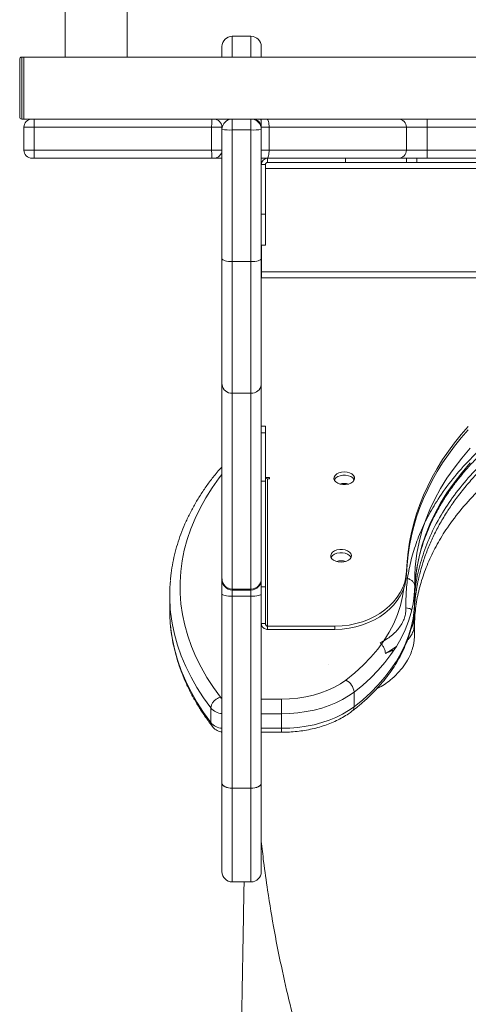
# Model space of a CAD drawing. Units: millimetres. Extents: x -17384 to 30007, y -5967 to 9555.
# Drawn here: x -1728 to -1511, y -5457 to -4981 of the extents above; entities that cross this region are included whole.
import ezdxf

# ---------------------------------------------------------------- set-up
doc = ezdxf.new("R2010")
doc.units = ezdxf.units.MM

msp = doc.modelspace()

# ---------------------------------------------------------------- linework, layer by layer
at = {"color": 7, "linetype": 'Continuous', "lineweight": 15}
for p, q in [((-1706.31, -4998.7), (-1706.31, -3948.7)), ((-1676.31, -4998.7), (-1676.31, -3948.7)), ((-1616.43, -4988.64), (-1625.43, -4988.64)), ((-1630.43, -4998.7), (-1630.43, -4993.64)), ((-1611.43, -4993.64), (-1611.43, -4998.7)), ((-1728.31, -4999.7), (-1728.31, -5027.7)), ((-1727.31, -5028.7), (-1727.31, -4998.7)), ((-1727.31, -4998.7), (-1726.31, -4998.7)), ((-916.31, -4998.7), (-1726.31, -4998.7)), ((-1726.31, -4998.7), (-1726.31, -5028.7)), ((-1676.31, -4998.7), (-1706.31, -4998.7)), ((-1727.31, -5028.7), (-1726.31, -5028.7)), ((-916.31, -5028.7), (-1726.31, -5028.7)), ((-1721.31, -5032.7), (-1726.31, -5032.7)), ((-1726.31, -5032.7), (-1726.31, -5043.7)), ((-1635.43, -5032.7), (-1721.31, -5032.7)), ((-1721.31, -5032.7), (-1721.31, -5043.7)), ((-1630.43, -5032.7), (-1635.43, -5032.7)), ((-1635.43, -5032.7), (-1635.43, -5043.7)), ((-1630.43, -5032.7), (-1630.43, -5033.7)), ((-1625.43, -5028.7), (-1625.43, -5033.97)), ((-1616.43, -5033.97), (-1616.43, -5028.7)), ((-1611.43, -5028.7), (-1611.43, -5029.93)), ((-1611.43, -5029.93), (-1611.43, -5032.7)), ((-1611.43, -5032.7), (-1611.43, -5033.7)), ((-1607.6, -5032.7), (-1607.6, -5043.7)), ((-1541.16, -5043.7), (-1541.16, -5032.7)), ((-1531.18, -5032.7), (-1531.18, -5028.7)), ((-1531.18, -5032.7), (-1531.18, -5043.7)), ((-1111.45, -5032.7), (-1531.18, -5032.7)), ((-1630.43, -5096.27), (-1630.43, -5033.7)), ((-1625.43, -5033.97), (-1616.43, -5033.97)), ((-1625.43, -5033.97), (-1625.43, -5097.73)), ((-1616.43, -5097.73), (-1616.43, -5033.97)), ((-1611.43, -5033.7), (-1611.43, -5096.27)), ((-1726.31, -5043.7), (-1721.31, -5043.7)), ((-1721.31, -5043.7), (-1635.43, -5043.7)), ((-1635.43, -5043.7), (-1630.43, -5043.7)), ((-1531.18, -5043.7), (-1531.18, -5047.7)), ((-1531.18, -5043.7), (-1111.45, -5043.7)), ((-1721.31, -5047.7), (-1722.31, -5047.7)), ((-1635.42, -5047.7), (-1721.31, -5047.7)), ((-1634.43, -5047.7), (-1635.42, -5047.7)), ((-1630.43, -5047.7), (-1634.43, -5047.7)), ((-1608.77, -5047.7), (-1611.43, -5047.7)), ((-1611.43, -5049.7), (-1611.25, -5049.7)), ((-1609.43, -5050.7), (-1611.43, -5050.7)), ((-1611.31, -5049.7), (-1611.31, -5049.89)), ((-1609.43, -5074.7), (-1609.43, -5050.7)), ((-1546.29, -5047.7), (-1608.77, -5047.7)), ((-1608.43, -5049.7), (-1608.43, -5047.7)), ((-1570.73, -5049.7), (-1608.43, -5049.7)), ((-1570.73, -5047.7), (-1570.73, -5049.7)), ((-1541.18, -5049.7), (-1570.73, -5049.7)), ((-1541.18, -5047.7), (-1546.29, -5047.7)), ((-1541.18, -5047.7), (-1541.18, -5049.7)), ((-1536.18, -5047.7), (-1541.18, -5047.7)), ((-1536.18, -5049.7), (-1541.18, -5049.7)), ((-1536.18, -5049.7), (-1536.18, -5047.7)), ((-1106.45, -5047.7), (-1536.18, -5047.7)), ((-1106.45, -5049.7), (-1536.18, -5049.7)), ((-1611.43, -5074.7), (-1609.43, -5074.7)), ((-1609.43, -5089.7), (-1609.43, -5074.7)), ((-1611.43, -5089.7), (-1609.43, -5089.7)), ((-1611.31, -5089.7), (-1611.31, -5102.6)), ((-1630.43, -5157.24), (-1630.43, -5096.27)), ((-1625.43, -5097.73), (-1616.43, -5097.73)), ((-1625.43, -5097.73), (-1625.43, -5161.35)), ((-1616.43, -5161.35), (-1616.43, -5097.73)), ((-1611.43, -5096.27), (-1611.43, -5157.24)), ((-1611.31, -5102.6), (-1611.31, -5105.6)), ((-1611.31, -5102.6), (-1031.31, -5102.6)), ((-1611.31, -5105.6), (-1031.31, -5105.6)), ((-1630.43, -5251.27), (-1630.43, -5157.24)), ((-1625.43, -5161.35), (-1616.43, -5161.35)), ((-1625.43, -5161.35), (-1625.43, -5256.25)), ((-1616.43, -5256.25), (-1616.43, -5161.35)), ((-1611.43, -5157.24), (-1611.43, -5251.27)), ((-1609.43, -5177.34), (-1611.43, -5177.34)), ((-1611.43, -5180.52), (-1609.43, -5180.52)), ((-1609.43, -5180.52), (-1609.43, -5177.34)), ((-1609.43, -5203.95), (-1609.43, -5180.52)), ((-1611.43, -5203.95), (-1609.43, -5203.95)), ((-1609.43, -5255.17), (-1609.43, -5203.95)), ((-1607.43, -5202.19), (-1609.4, -5202.19)), ((-1608.43, -5274.23), (-1608.43, -5202.81)), ((-1608.43, -5202.81), (-1607.43, -5202.81)), ((-1607.43, -5202.81), (-1607.43, -5202.19)), ((-1541.18, -5249.09), (-1541.18, -5247.52)), ((-1630.43, -5251.68), (-1630.43, -5251.27)), ((-1630.43, -5258.68), (-1630.43, -5251.68)), ((-1611.43, -5251.27), (-1611.43, -5251.68)), ((-1611.43, -5251.68), (-1611.43, -5258.68)), ((-1625.43, -5256.25), (-1616.43, -5256.25)), ((-1625.43, -5256.68), (-1616.43, -5256.68)), ((-1611.43, -5255.17), (-1609.43, -5255.17)), ((-1609.43, -5272.96), (-1609.43, -5255.17)), ((-1537.18, -5261.94), (-1537.18, -5254.84)), ((-1655.73, -5259.06), (-1655.73, -5266.15)), ((-1630.43, -5350.17), (-1630.43, -5258.68)), ((-1625.43, -5259.67), (-1616.43, -5259.67)), ((-1625.43, -5259.67), (-1625.43, -5352.59)), ((-1616.43, -5352.59), (-1616.43, -5259.67)), ((-1611.43, -5258.68), (-1611.43, -5350.17)), ((-1537.34, -5265.96), (-1537.34, -5265.69)), ((-1537.45, -5269.9), (-1537.51, -5267.75)), ((-1537.46, -5268.94), (-1537.51, -5269.88)), ((-1537.42, -5273.8), (-1537.42, -5268.94)), ((-1609.43, -5272.96), (-1611.43, -5272.96)), ((-1608.43, -5274.23), (-1608.43, -5275.81)), ((-1575.76, -5274.23), (-1608.43, -5274.23)), ((-1575.76, -5275.81), (-1608.43, -5275.81)), ((-1575.76, -5275.81), (-1575.76, -5274.23)), ((-1579.03, -5292.87), (-1578.98, -5292.87)), ((-1601.72, -5309.52), (-1601.72, -5316.54)), ((-1566.53, -5313.2), (-1566.53, -5306.11)), ((-1635.79, -5320.78), (-1635.79, -5313.69)), ((-1601.72, -5323.63), (-1601.72, -5316.54)), ((-1611.43, -5325.56), (-1601.72, -5325.56)), ((-1630.43, -5350.17), (-1630.43, -5350.31)), ((-1630.43, -5393.01), (-1630.43, -5350.31)), ((-1611.43, -5350.31), (-1611.43, -5350.17)), ((-1611.43, -5350.31), (-1611.43, -5393.01)), ((-1625.43, -5352.59), (-1616.43, -5352.59)), ((-1625.43, -5352.66), (-1625.43, -5352.59)), ((-1616.43, -5352.66), (-1625.43, -5352.66)), ((-1616.43, -5352.66), (-1616.43, -5352.59)), ((-1625.43, -5398.01), (-1616.43, -5398.01))]:
    msp.add_line(p, q, dxfattribs=at)
at = {"color": 8, "linetype": 'Continuous', "lineweight": 15}
for p, q in [((-1625.43, -4988.64), (-1625.43, -4998.7)), ((-1616.43, -4998.7), (-1616.43, -4988.64)), ((-1630.32, -5032.7), (-1630.43, -5032.7)), ((-1611.43, -5032.7), (-1611.53, -5032.7)), ((-1607.6, -5032.7), (-1611.43, -5032.7)), ((-1541.16, -5032.7), (-1607.6, -5032.7)), ((-1531.18, -5032.7), (-1541.16, -5032.7)), ((-1611.43, -5043.7), (-1607.6, -5043.7)), ((-1607.6, -5043.7), (-1541.16, -5043.7)), ((-1541.16, -5043.7), (-1531.18, -5043.7)), ((-1609.43, -5052.7), (-1033.2, -5052.7)), ((-1625.43, -5256.25), (-1625.43, -5256.68)), ((-1625.43, -5256.68), (-1625.43, -5259.67)), ((-1616.43, -5256.68), (-1616.43, -5256.25)), ((-1616.43, -5259.67), (-1616.43, -5256.68)), ((-1611.43, -5309.52), (-1601.72, -5309.52)), ((-1601.72, -5316.54), (-1611.43, -5316.54)), ((-1611.43, -5323.63), (-1601.72, -5323.63)), ((-1601.72, -5323.63), (-1601.72, -5325.56)), ((-1625.43, -5352.66), (-1625.43, -5398.01)), ((-1616.43, -5398.01), (-1616.43, -5352.66))]:
    msp.add_line(p, q, dxfattribs=at)
at = {"color": 7, "linetype": 'Continuous', "lineweight": 15, "flags": 128}
for points in [[(-1608.77, -5028.7), (-1608.55, -5028.78), (-1608.33, -5029.01), (-1608.12, -5029.38), (-1607.95, -5029.87), (-1607.8, -5030.48), (-1607.69, -5031.17), (-1607.63, -5031.92), (-1607.6, -5032.7)], [(-1607.6, -5043.7), (-1607.63, -5044.48), (-1607.69, -5045.23), (-1607.8, -5045.92), (-1607.95, -5046.53), (-1608.12, -5047.03), (-1608.33, -5047.4), (-1608.55, -5047.63), (-1608.77, -5047.7)], [(-1625.43, -5097.73), (-1626.4, -5097.7), (-1627.34, -5097.62), (-1628.2, -5097.48), (-1628.96, -5097.3), (-1629.58, -5097.08), (-1630.04, -5096.83), (-1630.33, -5096.56), (-1630.43, -5096.27)], [(-1611.43, -5096.27), (-1611.52, -5096.56), (-1611.81, -5096.83), (-1612.27, -5097.08), (-1612.89, -5097.3), (-1613.65, -5097.48), (-1614.51, -5097.62), (-1615.45, -5097.7), (-1616.43, -5097.73)], [(-1571.28, -5199.54), (-1572.63, -5199.65), (-1573.88, -5199.98), (-1574.93, -5200.51), (-1575.72, -5201.2), (-1576.18, -5201.99), (-1576.27, -5202.82), (-1575.99, -5203.65), (-1575.37, -5204.39), (-1574.44, -5205), (-1573.27, -5205.44), (-1571.96, -5205.66), (-1570.6, -5205.66), (-1569.29, -5205.44), (-1568.12, -5205), (-1567.2, -5204.39), (-1566.57, -5203.65), (-1566.29, -5202.82), (-1566.38, -5201.99), (-1566.84, -5201.2), (-1567.63, -5200.51), (-1568.68, -5199.98), (-1569.93, -5199.65), (-1571.28, -5199.54)], [(-1576.11, -5203.4), (-1575.99, -5203.16), (-1575.37, -5202.41), (-1574.44, -5201.8), (-1573.27, -5201.37), (-1571.96, -5201.14), (-1570.6, -5201.14), (-1569.29, -5201.37), (-1568.12, -5201.8), (-1567.2, -5202.41), (-1566.57, -5203.16), (-1566.45, -5203.4)], [(-1572.81, -5243.19), (-1571.46, -5243.07), (-1570.21, -5242.74), (-1569.16, -5242.21), (-1568.37, -5241.53), (-1567.91, -5240.74), (-1567.82, -5239.9), (-1568.1, -5239.08), (-1568.73, -5238.34), (-1569.65, -5237.72), (-1570.82, -5237.29), (-1572.13, -5237.06), (-1573.49, -5237.06), (-1574.8, -5237.29), (-1575.97, -5237.72), (-1576.89, -5238.34), (-1577.52, -5239.08), (-1577.8, -5239.9), (-1577.71, -5240.74), (-1577.25, -5241.53), (-1576.46, -5242.21), (-1575.41, -5242.74), (-1574.16, -5243.07), (-1572.81, -5243.19)], [(-1577.64, -5240.9), (-1577.52, -5240.66), (-1576.89, -5239.91), (-1575.97, -5239.3), (-1574.8, -5238.86), (-1573.49, -5238.64), (-1572.13, -5238.64), (-1570.82, -5238.86), (-1569.65, -5239.3), (-1568.73, -5239.91), (-1568.1, -5240.66), (-1567.98, -5240.9)], [(-1536.95, -5245.58), (-1537.18, -5249.49), (-1537.18, -5254.84)], [(-1537.22, -5259.32), (-1537.18, -5256.58), (-1536.9, -5252.09)], [(-1537.18, -5254.84), (-1537.39, -5259.1), (-1537.96, -5263.35), (-1538.87, -5267.57), (-1540.14, -5271.76), (-1541.76, -5275.9), (-1543.72, -5279.98), (-1546.02, -5284), (-1548.66, -5287.94), (-1551.62, -5291.79), (-1554.89, -5295.54), (-1558.48, -5299.19), (-1562.36, -5302.71), (-1566.53, -5306.11)], [(-1625.43, -5259.67), (-1626.4, -5259.65), (-1627.34, -5259.59), (-1628.2, -5259.5), (-1628.96, -5259.38), (-1629.58, -5259.23), (-1630.04, -5259.06), (-1630.33, -5258.87), (-1630.43, -5258.68)], [(-1611.43, -5258.68), (-1611.52, -5258.87), (-1611.81, -5259.06), (-1612.27, -5259.23), (-1612.89, -5259.38), (-1613.65, -5259.5), (-1614.51, -5259.59), (-1615.45, -5259.65), (-1616.43, -5259.67)], [(-1566.53, -5313.2), (-1562.36, -5309.8), (-1558.48, -5306.28), (-1554.89, -5302.64), (-1551.62, -5298.88), (-1548.66, -5295.03), (-1546.02, -5291.09), (-1543.72, -5287.08), (-1541.76, -5282.99), (-1540.14, -5278.85), (-1538.87, -5274.66), (-1537.96, -5270.44), (-1537.39, -5266.19), (-1537.18, -5261.94)], [(-1655.73, -5266.15), (-1655.67, -5269.17), (-1655.47, -5272.56)], [(-1601.72, -5309.52), (-1597.73, -5309.4), (-1593.79, -5309.04), (-1589.93, -5308.43), (-1586.18, -5307.59), (-1582.59, -5306.52), (-1579.18, -5305.24), (-1576, -5303.76), (-1573.08, -5302.09), (-1570.44, -5300.25)], [(-1566.53, -5306.11), (-1569.19, -5307.98), (-1572.11, -5309.7), (-1575.27, -5311.25), (-1578.64, -5312.62), (-1582.19, -5313.8), (-1585.9, -5314.78), (-1589.74, -5315.54), (-1593.68, -5316.1), (-1597.68, -5316.43), (-1601.72, -5316.54)], [(-1601.72, -5323.63), (-1597.68, -5323.52), (-1593.68, -5323.19), (-1589.74, -5322.64), (-1585.9, -5321.87), (-1582.19, -5320.89), (-1578.64, -5319.71), (-1575.27, -5318.34), (-1572.11, -5316.79), (-1569.19, -5315.07), (-1566.53, -5313.2)], [(-1625.43, -5352.59), (-1626.4, -5352.54), (-1627.34, -5352.41), (-1628.2, -5352.18), (-1628.96, -5351.88), (-1629.58, -5351.51), (-1630.04, -5351.1), (-1630.33, -5350.64), (-1630.43, -5350.17)], [(-1625.43, -5352.66), (-1626.4, -5352.61), (-1627.34, -5352.48), (-1628.2, -5352.26), (-1628.96, -5351.97), (-1629.58, -5351.61), (-1630.04, -5351.21), (-1630.33, -5350.76), (-1630.43, -5350.31)], [(-1611.43, -5350.17), (-1611.52, -5350.64), (-1611.81, -5351.1), (-1612.27, -5351.51), (-1612.89, -5351.88), (-1613.65, -5352.18), (-1614.51, -5352.41), (-1615.45, -5352.54), (-1616.43, -5352.59)], [(-1616.43, -5352.66), (-1615.45, -5352.61), (-1614.51, -5352.48), (-1613.65, -5352.26), (-1612.89, -5351.97), (-1612.27, -5351.61), (-1611.81, -5351.21), (-1611.52, -5350.76), (-1611.43, -5350.31)]]:
    msp.add_lwpolyline(points, dxfattribs=at)
at = {"color": 8, "linetype": 'Continuous', "lineweight": 15, "flags": 128}
for points in [[(-1510.4, -5188.06), (-1514.44, -5192.8), (-1518.17, -5197.63), (-1521.58, -5202.55), (-1524.67, -5207.56), (-1527.42, -5212.63), (-1529.85, -5217.77), (-1531.93, -5222.97), (-1533.67, -5228.21), (-1535.07, -5233.5), (-1536.12, -5238.81), (-1536.82, -5244.14), (-1536.95, -5245.58)], [(-1536.9, -5252.09), (-1536.82, -5251.24), (-1536.12, -5245.9), (-1535.07, -5240.59), (-1533.67, -5235.31), (-1531.93, -5230.06), (-1529.85, -5224.87), (-1527.42, -5219.73), (-1524.67, -5214.65), (-1521.58, -5209.65), (-1518.17, -5204.72), (-1514.44, -5199.89), (-1510.4, -5195.15)], [(-1630.43, -5200.72), (-1631.74, -5202.43), (-1635.17, -5207.21), (-1638.27, -5212.07), (-1641.03, -5217.01), (-1643.45, -5222.01), (-1645.54, -5227.08), (-1647.27, -5232.19), (-1648.66, -5237.34), (-1649.69, -5242.53), (-1650.37, -5247.73), (-1650.7, -5252.95), (-1650.67, -5258.17), (-1650.28, -5263.39), (-1649.54, -5268.59), (-1648.45, -5273.77), (-1647, -5278.92), (-1645.21, -5284.02), (-1643.07, -5289.08), (-1640.59, -5294.07), (-1637.77, -5299), (-1634.61, -5303.85), (-1631.13, -5308.61)], [(-1570.44, -5300.25), (-1566.1, -5296.7), (-1562.09, -5293.01), (-1558.42, -5289.19), (-1555.1, -5285.25), (-1552.15, -5281.2), (-1549.56, -5277.06), (-1547.35, -5272.83), (-1545.53, -5268.53), (-1544.09, -5264.18), (-1543.06, -5259.79), (-1542.45, -5255.73)], [(-1635.79, -5313.69), (-1639.34, -5308.82), (-1642.55, -5303.85), (-1645.42, -5298.81), (-1647.95, -5293.7), (-1650.13, -5288.53), (-1651.96, -5283.31), (-1653.43, -5278.04), (-1654.54, -5272.74), (-1655.28, -5267.42), (-1655.44, -5265.79)], [(-1655.47, -5272.56), (-1655.28, -5274.51), (-1654.54, -5279.83), (-1653.43, -5285.13), (-1651.96, -5290.4), (-1650.13, -5295.62), (-1647.95, -5300.79), (-1645.42, -5305.9), (-1642.55, -5310.95), (-1639.34, -5315.91), (-1635.79, -5320.78)]]:
    msp.add_lwpolyline(points, dxfattribs=at)
at = {"color": 7, "linetype": 'Continuous', "lineweight": 15}
for centre, radius, start, end in [((-1625.43, -4993.64), 5, 90, 180), ((-1616.43, -4993.64), 5, 0, 90), ((-1727.31, -4999.7), 1, 90, 180), ((-1727.31, -5027.7), 1, 180, 270), ((-1722.31, -5032.7), 4, 90, 180), ((-1634.43, -5032.7), 4, 0, 90), ((-1625.43, -5033.7), 5, 90, 180), ((-1616.43, -5033.7), 5, 0, 90), ((-1615.43, -5032.7), 4, 0, 90), ((-1545.16, -5032.7), 4, 0, 90), ((-1626.67, -5010.56), 23.45, 260.7879, 273.0471), ((-1615.18, -5010.56), 23.45, 266.9529, 279.2121), ((-1722.31, -5043.7), 4, 180, 270), ((-1634.43, -5043.7), 4, 270, 0), ((-1545.16, -5043.7), 4, 270, 0), ((-1608.43, -5050.7), 3, 90, 180), ((-1608.43, -5050.7), 1, 90, 180), ((-1625.83, -5156.75), 4.62, 186.1595, 275.055), ((-1616.02, -5156.75), 4.62, 264.945, 353.8405), ((-1608.52, -5201.9), 0.913, 187.5669, 275.9562), ((-1577.01, -5259.06), 78.72, 174.8994, 184.9045), ((-1625.43, -5251.26), 4.99, 180.1036, 270.1032), ((-1625.43, -5251.68), 5, 180, 270), ((-1616.42, -5251.26), 4.99, 269.8968, 359.8964), ((-1616.43, -5251.68), 5, 270, 0), ((-1573.7, -5306.66), 7.19, 4.3652, 63.0556), ((-1625.43, -5393.01), 5, 180, 270), ((-1616.43, -5393.01), 5, 270, 0)]:
    msp.add_arc(centre, radius, start, end, dxfattribs=at)
at = {"color": 8, "linetype": 'Continuous', "lineweight": 15}
for centre, radius, start, end in [((-1613.65, -5029.99), 2.22, 1.3392, 35.2422), ((-1629.78, -5200.24), 2.7, 103.8241, 139.0306), ((-1571.28, -5212.84), 7.79, 73.4452, 106.5548), ((-1572.81, -5250.34), 7.79, 73.4335, 106.5428), ((-1514.12, -5273.44), 23.31, 181.6489, 186.4716), ((-1629.89, -5307.98), 1.4, 206.9791, 247.4255), ((-1630.27, -5309.62), 6.85, 216.4294, 268.7185), ((-1568.97, -5313.38), 2.44, 310.3432, 4.1741), ((-1630.07, -5316.32), 7.26, 217.9723, 267.1755)]:
    msp.add_arc(centre, radius, start, end, dxfattribs=at)
at = {"color": 7, "linetype": 'Continuous', "lineweight": 15}
for centre, major_axis, start_param, end_param in [((-1378.89, -5250.97), (162.35, 0), 2.524092, 3.114345), ((-1378.89, -5252.55), (162.35, 0), 2.524092, 3.114345), ((-1576.31, -5246.77), (35.15, 0), 4.728187, 6.256067), ((-1576.31, -5248.35), (35.15, 0), 4.728187, 6.256067)]:
    msp.add_ellipse(centre, major_axis=major_axis, ratio=0.781286, start_param=start_param, end_param=end_param, dxfattribs=at)
for points, knots in [([(-1721.31, -5028.7), (-1721.31, -5028.7), (-1721.31, -5028.71), (-1721.31, -5028.8), (-1721.31, -5029.25), (-1721.31, -5030.16), (-1721.31, -5031.35), (-1721.31, -5032.25), (-1721.31, -5032.7)], [0, 0, 0, 0, 0.023026, 0.141328, 0.355996, 0.570664, 0.785332, 1, 1, 1, 1]), ([(-1635.42, -5028.7), (-1635.42, -5028.7), (-1635.42, -5028.71), (-1635.42, -5028.8), (-1635.42, -5029.25), (-1635.42, -5030.16), (-1635.43, -5031.35), (-1635.43, -5032.25), (-1635.43, -5032.7)], [0, 0, 0, 0, 0.023026, 0.141328, 0.355996, 0.570664, 0.785332, 1, 1, 1, 1]), ([(-1721.31, -5043.7), (-1721.31, -5044.15), (-1721.31, -5045.05), (-1721.31, -5046.25), (-1721.31, -5047.16), (-1721.31, -5047.6), (-1721.31, -5047.7), (-1721.31, -5047.7), (-1721.31, -5047.7)], [0, 0, 0, 0, 0.214668, 0.429336, 0.644004, 0.858672, 0.976974, 1, 1, 1, 1]), ([(-1635.43, -5043.7), (-1635.43, -5044.15), (-1635.43, -5045.05), (-1635.42, -5046.25), (-1635.42, -5047.16), (-1635.42, -5047.6), (-1635.42, -5047.7), (-1635.42, -5047.7), (-1635.42, -5047.7)], [0, 0, 0, 0, 0.214668, 0.429336, 0.644004, 0.858672, 0.976974, 1, 1, 1, 1]), ([(-1101.42, -5265.49), (-1101.41, -5262.5), (-1101.4, -5256.52), (-1102.62, -5247.56), (-1104.73, -5238.68), (-1107.8, -5229.9), (-1111.81, -5221.26), (-1117.07, -5212.25), (-1123.77, -5202.94), (-1132.12, -5193.46), (-1141.66, -5184.42), (-1152.34, -5175.88), (-1164.09, -5167.89), (-1176.83, -5160.49), (-1190.49, -5153.75), (-1204.97, -5147.69), (-1220.19, -5142.36), (-1236.05, -5137.79), (-1252.45, -5134.01), (-1269.28, -5131.04), (-1286.45, -5128.91), (-1303.83, -5127.62), (-1321.33, -5127.19), (-1338.82, -5127.61), (-1356.21, -5128.89), (-1373.38, -5131.02), (-1390.22, -5133.97), (-1406.62, -5137.74), (-1422.48, -5142.31), (-1437.71, -5147.63), (-1452.2, -5153.68), (-1465.87, -5160.42), (-1478.62, -5167.8), (-1490.38, -5175.79), (-1501.07, -5184.33), (-1510.63, -5193.36), (-1518.99, -5202.83), (-1525.71, -5212.14), (-1530.98, -5221.15), (-1535, -5229.78), (-1538.08, -5238.56), (-1540.2, -5247.45), (-1541.43, -5256.4), (-1541.43, -5262.39), (-1541.43, -5265.38)], [0, 0, 0, 0, 0.020817, 0.041667, 0.062504, 0.083344, 0.104163, 0.125007, 0.150003, 0.175015, 0.199999, 0.225008, 0.250005, 0.275004, 0.299995, 0.325001, 0.35001, 0.375001, 0.399992, 0.425003, 0.449996, 0.475008, 0.5, 0.52499, 0.550001, 0.575003, 0.600005, 0.624999, 0.649988, 0.674996, 0.70001, 0.724993, 0.749994, 0.774989, 0.799997, 0.824988, 0.849998, 0.874992, 0.895824, 0.91666, 0.937497, 0.958331, 0.97918, 1, 1, 1, 1]), ([(-1536.9, -5252.36), (-1536.89, -5252.16), (-1536.77, -5250.3), (-1536.26, -5246.79), (-1535.33, -5241.83), (-1534.06, -5236.9), (-1532.49, -5232.01), (-1530.61, -5227.15), (-1528.43, -5222.34), (-1525.94, -5217.59), (-1523.16, -5212.9), (-1520.09, -5208.28), (-1516.74, -5203.73), (-1513.1, -5199.27), (-1509.18, -5194.88), (-1504.99, -5190.59), (-1500.53, -5186.4), (-1495.82, -5182.31), (-1490.85, -5178.33), (-1485.63, -5174.47), (-1480.18, -5170.72), (-1474.49, -5167.11), (-1468.58, -5163.62), (-1462.45, -5160.28), (-1456.11, -5157.07), (-1449.58, -5154.02), (-1442.85, -5151.11), (-1435.95, -5148.36), (-1428.88, -5145.78), (-1421.65, -5143.36), (-1414.28, -5141.11), (-1406.76, -5139.03), (-1399.12, -5137.13), (-1391.36, -5135.4), (-1383.51, -5133.86), (-1375.55, -5132.5), (-1367.52, -5131.33), (-1359.42, -5130.35), (-1351.27, -5129.55), (-1343.07, -5128.95), (-1334.83, -5128.54), (-1326.58, -5128.32), (-1318.32, -5128.29), (-1310.06, -5128.46), (-1301.83, -5128.82), (-1293.61, -5129.37), (-1285.44, -5130.11), (-1277.33, -5131.04), (-1269.28, -5132.16), (-1261.3, -5133.47), (-1253.42, -5134.96), (-1245.63, -5136.63), (-1237.96, -5138.49), (-1230.41, -5140.52), (-1222.99, -5142.72), (-1215.72, -5145.1), (-1208.6, -5147.64), (-1201.65, -5150.34), (-1194.88, -5153.2), (-1188.3, -5156.22), (-1181.91, -5159.38), (-1175.72, -5162.68), (-1169.75, -5166.13), (-1164, -5169.71), (-1158.49, -5173.41), (-1153.21, -5177.24), (-1148.17, -5181.19), (-1143.39, -5185.24), (-1138.87, -5189.4), (-1134.61, -5193.65), (-1130.63, -5198), (-1126.92, -5202.43), (-1123.49, -5206.94), (-1120.34, -5211.53), (-1117.49, -5216.18), (-1114.93, -5220.89), (-1112.66, -5225.66), (-1110.7, -5230.48), (-1109.03, -5235.34), (-1107.67, -5240.24), (-1106.64, -5245.17), (-1105.97, -5249.37), (-1105.78, -5251.94), (-1105.71, -5252.84)], [0, 0, 0, 0, 0.001542, 0.014315, 0.027077, 0.039823, 0.052547, 0.065247, 0.077921, 0.090569, 0.103192, 0.115793, 0.128373, 0.140935, 0.153483, 0.166018, 0.178542, 0.19106, 0.203571, 0.216078, 0.228583, 0.241086, 0.253589, 0.266091, 0.278595, 0.291099, 0.303605, 0.316113, 0.328622, 0.341133, 0.353647, 0.366162, 0.37868, 0.391199, 0.403719, 0.416242, 0.428765, 0.44129, 0.453816, 0.466343, 0.47887, 0.491398, 0.503926, 0.516453, 0.528981, 0.541508, 0.554035, 0.56656, 0.579085, 0.591608, 0.60413, 0.61665, 0.629169, 0.641685, 0.654199, 0.666711, 0.679221, 0.691729, 0.704234, 0.716736, 0.729237, 0.741736, 0.754233, 0.766729, 0.779224, 0.79172, 0.804216, 0.816715, 0.829216, 0.841723, 0.854237, 0.86676, 0.879295, 0.891844, 0.904409, 0.916995, 0.929603, 0.942236, 0.954895, 0.967581, 0.980292, 0.993027, 1, 1, 1, 1]), ([(-1105.53, -5275.88), (-1105.59, -5273.21), (-1105.72, -5267.88), (-1106.97, -5259.31), (-1109.09, -5250.78), (-1112.23, -5242.47), (-1116.36, -5234.49), (-1121.73, -5226.15), (-1128.53, -5217.56), (-1136.93, -5208.82), (-1146.46, -5200.47), (-1157.04, -5192.54), (-1168.58, -5185.07), (-1181.01, -5178.07), (-1194.27, -5171.6), (-1208.27, -5165.64), (-1222.99, -5160.27), (-1237.51, -5155.87), (-1251.64, -5152.38), (-1265.22, -5149.69), (-1279.06, -5147.62), (-1293.09, -5146.17), (-1307.25, -5145.36), (-1322.41, -5145.15), (-1338.49, -5145.68), (-1355.39, -5147.06), (-1372.06, -5149.23), (-1388.41, -5152.15), (-1404.34, -5155.8), (-1419.77, -5160.16), (-1434.6, -5165.21), (-1448.74, -5170.94), (-1462.11, -5177.27), (-1474.63, -5184.19), (-1486.21, -5191.68), (-1496.77, -5199.71), (-1506.23, -5208.22), (-1514.52, -5217.17), (-1521.21, -5225.97), (-1526.47, -5234.5), (-1530.51, -5242.67), (-1533.65, -5250.96), (-1535.85, -5259.29), (-1537.18, -5267.66), (-1537.25, -5273.27), (-1537.28, -5276.07)], [0, 0, 0, 0, 0.020804, 0.0416472, 0.0625776, 0.0835828, 0.1045493, 0.1254584, 0.1505192, 0.1755382, 0.2005127, 0.2254455, 0.2503439, 0.2752186, 0.3000691, 0.3249231, 0.3498494, 0.3748281, 0.3956699, 0.4165239, 0.4373827, 0.4582412, 0.4790943, 0.4999341, 0.5249157, 0.5498696, 0.5748023, 0.5997218, 0.6246392, 0.6495654, 0.6745074, 0.6994374, 0.7243869, 0.7493677, 0.7743695, 0.7993873, 0.8244255, 0.8494723, 0.8745297, 0.8954159, 0.9163083, 0.9371986, 0.9581095, 0.9790459, 1, 1, 1, 1]), ([(-1631.82, -5198.46), (-1632.48, -5199.26), (-1634.4, -5201.57), (-1637.35, -5205.46), (-1640.56, -5210.15), (-1643.48, -5214.92), (-1646.09, -5219.75), (-1648.4, -5224.64), (-1650.4, -5229.59), (-1652.08, -5234.58), (-1653.45, -5239.6), (-1654.5, -5244.65), (-1655.13, -5248.72), (-1655.31, -5251.1), (-1655.37, -5251.79)], [0, 0, 0, 0, 0.048971, 0.141044, 0.233029, 0.324877, 0.416572, 0.508101, 0.599454, 0.690629, 0.781632, 0.872476, 0.963183, 1, 1, 1, 1]), ([(-1630.43, -5197.27), (-1630.68, -5197.43), (-1631.2, -5197.77), (-1631.61, -5198.23), (-1631.82, -5198.46)], [0, 0, 0, 0, 0.487228, 1, 1, 1, 1]), ([(-1537.18, -5254.84), (-1537.24, -5254.4), (-1537.35, -5253.52), (-1538.21, -5252.34), (-1539.48, -5251.46), (-1540.62, -5251.05), (-1541.28, -5251), (-1541.38, -5250.99)], [0, 0, 0, 0, 0.23945, 0.4789, 0.718359, 0.957834, 1, 1, 1, 1]), ([(-1541.43, -5265.38), (-1541.45, -5266.18), (-1541.48, -5267.78), (-1542.08, -5270.17), (-1543.08, -5272.49), (-1544.5, -5274.73), (-1546.32, -5276.87), (-1548.51, -5278.86), (-1551.02, -5280.7), (-1552.97, -5281.77), (-1553.94, -5282.3)], [0, 0, 0, 0, 0.124995, 0.249999, 0.374986, 0.499974, 0.624978, 0.749976, 0.874962, 1, 1, 1, 1]), ([(-1537.39, -5265.82), (-1537.31, -5265.03), (-1537.21, -5263.94), (-1537.2, -5262.84), (-1537.2, -5262.53)], [0, 0, 0, 0, 0.722207, 1, 1, 1, 1]), ([(-1567.39, -5315.24), (-1566.66, -5314.67), (-1564.56, -5313.03), (-1561.29, -5310.2), (-1557.65, -5306.75), (-1554.29, -5303.17), (-1551.21, -5299.5), (-1548.42, -5295.72), (-1545.92, -5291.87), (-1543.73, -5287.94), (-1541.85, -5283.95), (-1540.28, -5279.91), (-1539.02, -5275.83), (-1538.1, -5271.72), (-1537.58, -5268.68), (-1537.47, -5267.02), (-1537.45, -5266.74)], [0, 0, 0, 0, 0.042107, 0.121496, 0.200851, 0.280117, 0.359259, 0.438239, 0.517021, 0.595569, 0.673856, 0.751865, 0.829594, 0.90706, 0.984298, 1, 1, 1, 1]), ([(-1655.44, -5272.81), (-1655.31, -5274.25), (-1655.02, -5277.38), (-1654.2, -5282.18), (-1653.05, -5287.21), (-1651.59, -5292.2), (-1649.81, -5297.16), (-1647.73, -5302.07), (-1645.34, -5306.92), (-1642.65, -5311.72), (-1639.65, -5316.44), (-1637.13, -5320.04), (-1635.58, -5322.05), (-1635.21, -5322.53)], [0, 0, 0, 0, 0.0832977, 0.1810909, 0.2789641, 0.3769541, 0.4750907, 0.5733952, 0.6718807, 0.7705512, 0.8694035, 0.9684282, 1, 1, 1, 1]), ([(-1611.43, -5272.96), (-1611.39, -5273.26), (-1611.33, -5273.87), (-1610.8, -5274.69), (-1610.02, -5275.33), (-1609.18, -5275.69), (-1608.63, -5275.78), (-1608.43, -5275.81)], [0, 0, 0, 0, 0.21503, 0.432664, 0.650299, 0.867934, 1, 1, 1, 1]), ([(-1609.43, -5272.96), (-1609.41, -5273.1), (-1609.38, -5273.37), (-1609.17, -5273.75), (-1608.86, -5274.04), (-1608.59, -5274.18), (-1608.45, -5274.22), (-1608.43, -5274.23)], [0, 0, 0, 0, 0.2401178, 0.4802356, 0.7202579, 0.9602802, 1, 1, 1, 1]), ([(-1537.42, -5274.12), (-1537.42, -5274.07), (-1537.42, -5273.97), (-1537.42, -5273.86), (-1537.42, -5273.8)], [0, 0, 0, 0, 0.481572, 1, 1, 1, 1]), ([(-1551.37, -5287.34), (-1551.41, -5286.92), (-1551.46, -5286.27), (-1551.78, -5285.3), (-1552.11, -5284.56), (-1552.52, -5283.85), (-1553.12, -5283.01), (-1553.62, -5282.58), (-1553.94, -5282.3)], [0, 0, 0, 0, 0.239457, 0.368361, 0.5, 0.631639, 0.760543, 1, 1, 1, 1]), ([(-1631.13, -5308.61), (-1631.14, -5308.61), (-1631.49, -5308.69), (-1632.37, -5308.98), (-1633.67, -5309.75), (-1634.84, -5310.94), (-1635.63, -5312.33), (-1635.74, -5313.24), (-1635.79, -5313.69)], [0, 0, 0, 0, 0.00424, 0.142677, 0.357203, 0.57152, 0.785759, 1, 1, 1, 1]), ([(-1601.72, -5325.56), (-1601.05, -5325.55), (-1599.12, -5325.53), (-1595.94, -5325.35), (-1592.21, -5324.94), (-1588.55, -5324.32), (-1584.98, -5323.51), (-1581.51, -5322.51), (-1578.18, -5321.31), (-1575.01, -5319.93), (-1572.02, -5318.36), (-1569.48, -5316.79), (-1568.01, -5315.7), (-1567.39, -5315.24)], [0, 0, 0, 0, 0.051701, 0.148611, 0.245593, 0.342667, 0.439873, 0.537246, 0.634817, 0.732599, 0.830586, 0.928735, 1, 1, 1, 1]), ([(-1635.79, -5320.78), (-1635.77, -5321.23), (-1635.75, -5321.78), (-1635.43, -5322.15), (-1635.37, -5322.22)], [0, 0, 0, 0, 0.830073, 1, 1, 1, 1]), ([(-1635.38, -5322.22), (-1635.29, -5322.39), (-1635.02, -5322.93), (-1634.31, -5323.67), (-1633.33, -5324.45), (-1632.17, -5325.02), (-1631.18, -5325.36), (-1630.58, -5325.42), (-1630.43, -5325.44)], [0, 0, 0, 0, 0.0932, 0.293628, 0.49656, 0.706439, 0.927454, 1, 1, 1, 1]), ([(-1611.43, -5378.24), (-1611.06, -5381.55), (-1610.17, -5389.51), (-1608.12, -5404.13), (-1605.19, -5421.84), (-1601.35, -5441.01), (-1597.08, -5459.37), (-1592.46, -5476.92), (-1587.57, -5493.67), (-1582.53, -5509.4), (-1577.41, -5524.17), (-1572.12, -5538.38), (-1566.38, -5552.82), (-1560.44, -5566.78), (-1554.33, -5580.3), (-1548.14, -5593.27), (-1541.36, -5606.69), (-1533.91, -5620.63), (-1525.74, -5635.06), (-1516.79, -5649.95), (-1507.07, -5665.18), (-1496.54, -5680.7), (-1486, -5695.29), (-1475.7, -5708.76), (-1465.97, -5720.86), (-1456.23, -5732.4), (-1446.61, -5743.28), (-1435.89, -5754.87), (-1424.14, -5766.95), (-1411.42, -5779.3), (-1399.23, -5790.53), (-1387.64, -5800.71), (-1377.33, -5809.35), (-1367.9, -5816.97), (-1358.87, -5824.01), (-1349.05, -5831.4), (-1338.38, -5839.13), (-1329.03, -5845.61), (-1321.27, -5850.82), (-1315.36, -5854.7), (-1309.25, -5858.63), (-1302.98, -5862.56), (-1296.82, -5866.33), (-1290.81, -5869.93), (-1285.29, -5873.16), (-1280.39, -5875.96), (-1276.49, -5878.16), (-1273.73, -5879.7), (-1271.54, -5880.9), (-1269.34, -5882.11), (-1266.42, -5883.69), (-1262.72, -5885.67), (-1258.28, -5888.02), (-1251.1, -5891.73), (-1241.74, -5896.41), (-1231.25, -5901.42), (-1222.04, -5905.64), (-1213.63, -5909.36), (-1204.9, -5913.09), (-1195.5, -5916.94), (-1187.31, -5920.15), (-1180.8, -5922.61), (-1176.45, -5924.21), (-1172.83, -5925.52), (-1169.95, -5926.55), (-1167.75, -5927.32), (-1165.86, -5927.97), (-1163.83, -5928.67), (-1161.11, -5929.6), (-1157.58, -5930.78), (-1153.18, -5932.22), (-1148.02, -5933.87), (-1142.08, -5935.71), (-1135.36, -5937.72), (-1128.14, -5939.8), (-1119.96, -5942.05), (-1111.33, -5944.31), (-1102.52, -5946.5), (-1094.5, -5948.39), (-1087.26, -5950.02), (-1080.77, -5951.42), (-1074.73, -5952.68), (-1068.75, -5953.88), (-1062.54, -5955.09), (-1056.62, -5956.2), (-1051.38, -5957.15), (-1047.01, -5957.91), (-1042.83, -5958.63), (-1038.29, -5959.38), (-1033.14, -5960.2), (-1027.35, -5961.08), (-1020.81, -5962), (-1013.42, -5962.97), (-1005.12, -5963.95), (-995.96, -5964.9), (-985.94, -5965.75), (-975.7, -5966.44), (-968.79, -5966.83), (-965.5, -5967.01)], [0, 0, 0, 0, 0.0104, 0.025019, 0.046182, 0.066641, 0.086401, 0.105463, 0.123827, 0.141492, 0.157701, 0.173323, 0.189587, 0.20702, 0.221539, 0.23678, 0.252743, 0.269429, 0.287161, 0.305642, 0.324872, 0.344853, 0.365585, 0.382401, 0.39913, 0.415239, 0.430727, 0.445595, 0.465722, 0.484601, 0.502236, 0.51863, 0.533786, 0.545097, 0.557177, 0.570186, 0.584127, 0.599, 0.60626, 0.613725, 0.621393, 0.629266, 0.63715, 0.644228, 0.651419, 0.657364, 0.662065, 0.665519, 0.667345, 0.669925, 0.67341, 0.677802, 0.6831, 0.689195, 0.703153, 0.715971, 0.72568, 0.734958, 0.744873, 0.755502, 0.766844, 0.772475, 0.777339, 0.78137, 0.784567, 0.78693, 0.788659, 0.790852, 0.793677, 0.797681, 0.802512, 0.808169, 0.814653, 0.821963, 0.830076, 0.838137, 0.848449, 0.85787, 0.866398, 0.874035, 0.880894, 0.886936, 0.893087, 0.899559, 0.906217, 0.911288, 0.915585, 0.919666, 0.92438, 0.929736, 0.935735, 0.942476, 0.950153, 0.958768, 0.968324, 0.978623, 0.989831, 1, 1, 1, 1]), ([(-1619.75, -5398.01), (-1619.79, -5400.4), (-1619.9, -5406.66), (-1620.08, -5416.92), (-1620.29, -5428.78), (-1620.5, -5440.73), (-1620.71, -5452.76), (-1620.93, -5464.87), (-1621.14, -5477.05), (-1621.36, -5489.29), (-1621.57, -5501.58), (-1621.78, -5513.7), (-1621.94, -5522.6), (-1622.03, -5527.39), (-1622.04, -5528.25)], [0, 0, 0, 0, 0.057111, 0.149935, 0.24276, 0.335584, 0.428409, 0.521233, 0.614057, 0.706882, 0.799706, 0.892531, 0.98047, 1, 1, 1, 1])]:
    msp.add_open_spline(points, degree=3, knots=knots, dxfattribs=at)
at = {"color": 8, "linetype": 'Continuous', "lineweight": 15}
for points, knots in [([(-1537.32, -5265.34), (-1537.3, -5262.86), (-1537.23, -5256.86), (-1535.55, -5247.37), (-1532.51, -5236.96), (-1528.1, -5226.73), (-1522.38, -5216.75), (-1515.4, -5207.08), (-1507.19, -5197.78), (-1497.81, -5188.91), (-1487.31, -5180.53), (-1475.76, -5172.68), (-1463.24, -5165.43), (-1449.83, -5158.81), (-1435.6, -5152.87), (-1420.65, -5147.65), (-1405.07, -5143.17), (-1388.97, -5139.47), (-1372.43, -5136.56), (-1355.58, -5134.48), (-1338.51, -5133.22), (-1321.33, -5132.81), (-1304.15, -5133.23), (-1287.08, -5134.49), (-1270.23, -5136.59), (-1253.7, -5139.5), (-1237.6, -5143.21), (-1222.03, -5147.7), (-1207.09, -5152.93), (-1192.87, -5158.88), (-1179.46, -5165.5), (-1166.95, -5172.76), (-1155.41, -5180.61), (-1144.93, -5189), (-1135.56, -5197.87), (-1127.36, -5207.18), (-1120.39, -5216.85), (-1114.69, -5226.84), (-1110.29, -5237.07), (-1107.27, -5247.49), (-1105.6, -5256.95), (-1105.54, -5262.93), (-1105.52, -5265.38)], [0, 0, 0, 0, 0.017834, 0.043216, 0.068597, 0.093979, 0.11936, 0.144742, 0.170123, 0.195505, 0.220886, 0.246268, 0.27165, 0.297031, 0.322413, 0.347794, 0.373176, 0.398557, 0.423939, 0.44932, 0.474702, 0.500083, 0.525465, 0.550846, 0.576228, 0.601609, 0.626991, 0.652372, 0.677754, 0.703135, 0.728517, 0.753899, 0.77928, 0.804662, 0.830043, 0.855425, 0.880806, 0.906188, 0.931569, 0.956951, 0.982332, 1, 1, 1, 1]), ([(-1105.41, -5268.58), (-1105.45, -5267.19), (-1105.56, -5264.16), (-1106, -5259.8), (-1106.71, -5255.11), (-1107.64, -5250.67), (-1108.77, -5246.34), (-1109.95, -5242.55), (-1111.23, -5238.9), (-1112.7, -5235.14), (-1114.15, -5231.82), (-1115.48, -5229.02), (-1116.51, -5226.98), (-1117.53, -5225.04), (-1118.54, -5223.22), (-1119.52, -5221.52), (-1121.54, -5218.16), (-1124.68, -5213.37), (-1129.41, -5207.07), (-1134.49, -5201.1), (-1140.18, -5195.13), (-1146.31, -5189.39), (-1152.93, -5183.85), (-1159.79, -5178.68), (-1166.76, -5173.96), (-1173.83, -5169.6), (-1181.11, -5165.54), (-1188.66, -5161.72), (-1196.18, -5158.29), (-1201.85, -5155.95), (-1205.63, -5154.48), (-1207.8, -5153.66), (-1210.12, -5152.81), (-1212.59, -5151.93), (-1215.21, -5151.03), (-1217.34, -5150.33), (-1219.12, -5149.75), (-1220.75, -5149.23), (-1223.14, -5148.49), (-1226.07, -5147.62), (-1229, -5146.78), (-1231.59, -5146.07), (-1233.79, -5145.48), (-1235.84, -5144.95), (-1240.27, -5143.83), (-1246.93, -5142.28), (-1256.06, -5140.43), (-1265.14, -5138.83), (-1274.38, -5137.46), (-1282.89, -5136.43), (-1290.65, -5135.65), (-1297.54, -5135.1), (-1302.88, -5134.77), (-1306.63, -5134.59), (-1308.94, -5134.49), (-1311.32, -5134.4), (-1313.74, -5134.33), (-1316.23, -5134.27), (-1318.77, -5134.23), (-1321.56, -5134.2), (-1324.81, -5134.2), (-1328.78, -5134.23), (-1333.25, -5134.33), (-1337.56, -5134.47), (-1341.36, -5134.65), (-1344.99, -5134.85), (-1349.89, -5135.18), (-1355.83, -5135.68), (-1362.65, -5136.39), (-1370.16, -5137.34), (-1378.48, -5138.6), (-1387.5, -5140.23), (-1396.38, -5142.12), (-1404.04, -5144), (-1410.53, -5145.76), (-1415.94, -5147.34), (-1421.54, -5149.11), (-1427.25, -5151.05), (-1432.8, -5153.08), (-1437.83, -5155.04), (-1442.47, -5156.96), (-1448.32, -5159.52), (-1455.47, -5162.92), (-1461.51, -5166.11), (-1465.33, -5168.25), (-1467.07, -5169.25), (-1468.82, -5170.27), (-1470.57, -5171.32), (-1472.33, -5172.4), (-1474.09, -5173.5), (-1475.82, -5174.61), (-1477.62, -5175.8), (-1479.6, -5177.13), (-1481.9, -5178.72), (-1484.32, -5180.45), (-1486.58, -5182.13), (-1488.41, -5183.53), (-1489.79, -5184.61), (-1490.96, -5185.54), (-1492.42, -5186.72), (-1494.43, -5188.4), (-1497.07, -5190.68), (-1500.03, -5193.36), (-1502.79, -5196.01), (-1505.33, -5198.56), (-1507.63, -5200.97), (-1510, -5203.6), (-1512.41, -5206.4), (-1514.79, -5209.33), (-1517.03, -5212.27), (-1519.02, -5215.05), (-1520.75, -5217.59), (-1523.02, -5221.13), (-1525.72, -5225.75), (-1528.66, -5231.58), (-1531.18, -5237.47), (-1533.22, -5243.25), (-1534.46, -5247.63), (-1535.15, -5250.52), (-1535.52, -5252.15), (-1535.86, -5253.86), (-1536.18, -5255.63), (-1536.48, -5257.48), (-1536.69, -5258.97), (-1536.84, -5260.22), (-1536.98, -5261.39), (-1537.15, -5263.11), (-1537.3, -5265.2), (-1537.41, -5267.2), (-1537.44, -5268.42), (-1537.45, -5268.89)], [0, 0, 0, 0, 0.009515, 0.020706, 0.030725, 0.042897, 0.052553, 0.061857, 0.070154, 0.078658, 0.088696, 0.09389, 0.098833, 0.103524, 0.107965, 0.112155, 0.116094, 0.132804, 0.147972, 0.164404, 0.179905, 0.196518, 0.212727, 0.228532, 0.243935, 0.258277, 0.272658, 0.287434, 0.301716, 0.314422, 0.317999, 0.321806, 0.325842, 0.330108, 0.334603, 0.339328, 0.340971, 0.343634, 0.347582, 0.353003, 0.358243, 0.362105, 0.365701, 0.369032, 0.372097, 0.387131, 0.400958, 0.415093, 0.42934, 0.443383, 0.453808, 0.464403, 0.474359, 0.477724, 0.481171, 0.484703, 0.488317, 0.492015, 0.495797, 0.499662, 0.504462, 0.510293, 0.51736, 0.524429, 0.529539, 0.534371, 0.540725, 0.551508, 0.561174, 0.571589, 0.585734, 0.599445, 0.613543, 0.627609, 0.636208, 0.645088, 0.65425, 0.664188, 0.674084, 0.682884, 0.690589, 0.698886, 0.714625, 0.730461, 0.7339, 0.737387, 0.740923, 0.744508, 0.748141, 0.751822, 0.755552, 0.759101, 0.763383, 0.768398, 0.774257, 0.779667, 0.783905, 0.787076, 0.789408, 0.792306, 0.79759, 0.804221, 0.812197, 0.820635, 0.826544, 0.833383, 0.840482, 0.847838, 0.855827, 0.863666, 0.870831, 0.877323, 0.883141, 0.897731, 0.912007, 0.926168, 0.940592, 0.953554, 0.957218, 0.961042, 0.965028, 0.969174, 0.973481, 0.97795, 0.979539, 0.982189, 0.986117, 0.99151, 0.996777, 1, 1, 1, 1]), ([(-1541.43, -5265.38), (-1540.93, -5265.42), (-1540.16, -5265.47), (-1539.25, -5265.83), (-1538.87, -5266.09), (-1538.7, -5266.21)], [0, 0, 0, 0, 0.499216, 0.767953, 1, 1, 1, 1]), ([(-1537.51, -5269.88), (-1537.53, -5270.31), (-1537.57, -5271.63), (-1538.2, -5273.81), (-1538.89, -5275.69), (-1539.51, -5276.65), (-1539.59, -5276.77)], [0, 0, 0, 0, 0.181814, 0.561918, 0.942023, 1, 1, 1, 1]), ([(-1537.28, -5276.07), (-1537.27, -5276.41), (-1537.25, -5277.03), (-1537.24, -5278.23), (-1537.28, -5279.27), (-1537.36, -5280.33), (-1537.49, -5281.39), (-1537.77, -5283.15), (-1538.37, -5285.58), (-1539.66, -5288.95), (-1541.67, -5292.54), (-1544.57, -5296.14), (-1547.72, -5299.33), (-1551.02, -5301.87), (-1553.47, -5303.49), (-1555.04, -5304.14), (-1555.4, -5304.29)], [0, 0, 0, 0, 0.037794, 0.069069, 0.101104, 0.133281, 0.165297, 0.197392, 0.293618, 0.389865, 0.518212, 0.649118, 0.779684, 0.876496, 0.971518, 1, 1, 1, 1]), ([(-1537.42, -5273.75), (-1537.42, -5273.79), (-1537.42, -5273.89), (-1537.43, -5274.08), (-1537.44, -5274.36), (-1537.47, -5274.68), (-1537.51, -5275.02), (-1537.67, -5275.91), (-1538.14, -5277.35), (-1539.19, -5279.25), (-1540.27, -5280.45), (-1540.76, -5280.99)], [0, 0, 0, 0, 0.013043, 0.039701, 0.081139, 0.128236, 0.174991, 0.216958, 0.486377, 0.765886, 1, 1, 1, 1]), ([(-1546.29, -5284.14), (-1546.91, -5284.6), (-1548.45, -5285.77), (-1550.28, -5286.75), (-1551.37, -5287.34)], [0, 0, 0, 0, 0.403393, 1, 1, 1, 1]), ([(-1547.19, -5285.59), (-1547.21, -5285.6), (-1547.86, -5285.95), (-1549.24, -5286.54), (-1550.68, -5287.08), (-1551.37, -5287.34)], [0, 0, 0, 0, 0.017834, 0.52718, 1, 1, 1, 1])]:
    msp.add_open_spline(points, degree=3, knots=knots, dxfattribs=at)

doc.saveas('drawing.dxf')
